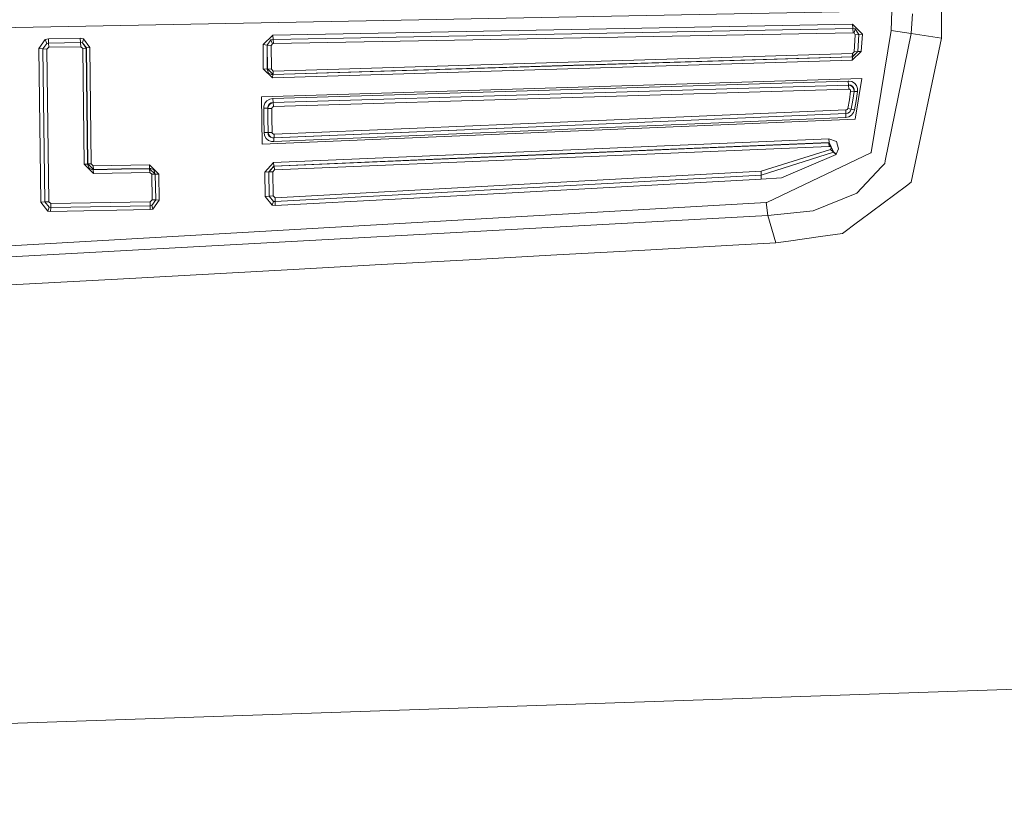
# Model space of a CAD drawing. Units: millimetres. Extents: x 456 to 9385, y -370 to 4022.
# Drawn here: x 2316 to 2366, y 2136 to 2176 of the extents above; entities that cross this region are included whole.
import ezdxf

# ---------------------------------------------------------------- set-up
doc = ezdxf.new("R2010")
doc.units = ezdxf.units.MM
doc.layers.add('1', color=7, linetype='Continuous', true_color=0xffffff)
doc.styles.add('blockfont', font='simplex.shx')
doc.dimstyles.get("Standard").update_dxf_attribs({"dimtxt": 0.18, "dimasz": 0.18, "dimexe": 0.18, "dimexo": 0.0625, "dimgap": 0.09, "dimtad": 0, "dimtih": 1, "dimtoh": 1, "dimdec": 4, "dimzin": 0, "dimdsep": 46, "dimtxsty": 'Standard', "dimcen": 0.09, "dimadec": 0, "dimazin": 0, "dimtfac": 1, "dimtdec": 4, "dimtofl": 0, "dimtmove": 0, "dimatfit": 3, "dimfxl": 1, "dimtolj": 1, "dimtzin": 0, "dimarcsym": 0})

# ---------------------------------------------------------------- blocks, each defined once
blk = doc.blocks.new('_U11')
at = {"layer": '1', "color": 18, "lineweight": 13}
for p, q in [((655.399906, 1202.095759), (655.399906, 3632.71308)), ((655.399906, 3629.53808), (1995.174953, 3629.53808)), ((3705, 3629.53808), (2414.339537, 3629.53808)), ((1972.64787, 3554.53808), (1947.64787, 3554.53808)), ((1947.64787, 3554.53808), (1947.64787, 3460.78808)), ((2204.314537, 3554.53808), (2179.314537, 3554.53808)), ((2204.314537, 3460.78808), (2204.314537, 3554.53808)), ((1947.64787, 3460.78808), (1972.64787, 3460.78808)), ((2179.314537, 3460.78808), (2204.314537, 3460.78808))]:
    blk.add_line(p, q, dxfattribs=at)
at = {"layer": '1', "color": 18, "lineweight": 70}
for points in [[(655.399906, 3629.53808), (705.399857, 3642.935539), (705.399956, 3616.14062)], [(3705, 3629.53808), (3655.000049, 3616.14062), (3654.999951, 3642.935539)]]:
    blk.add_solid(points, dxfattribs=at)
at = {"layer": '1', "color": 18, "linetype": 'Continuous', "lineweight": 13, "char_height": 50, "attachment_point": 7, "line_spacing_factor": 0.903614, "style": 'blockfont'}
for s, insert in [('\\W1.1628;120', (1999.412453, 3590.642246)), ('\\W1.1047;BBC', (2256.964537, 3590.642246)), ('\\W1.1591;3048', (1972.17287, 3468.767246))]:
    blk.add_mtext(s, dxfattribs=dict(at, insert=insert))

msp = doc.modelspace()

# ---------------------------------------------------------------- linework, layer by layer
at = {"layer": '1', "color": 18, "linetype": 'Continuous', "lineweight": 13}
for p, q in [((2362.885702, 2175.429098), (2362.896669, 2177.01935)), ((2360.36514, 2176.811211), (2269.058335, 2175.068371)), ((2360.320318, 2175.813667), (2360.36514, 2176.811211)), ((2361.340749, 2175.656311), (2361.404168, 2176.669113)), ((2358.359086, 2176.128857), (2328.800905, 2175.577395)), ((2358.373153, 2175.910704), (2328.814971, 2175.359957)), ((2358.359086, 2176.128857), (2358.856189, 2175.631277)), ((2358.359086, 2176.128857), (2358.373153, 2175.910704)), ((2358.373153, 2175.910704), (2358.386981, 2175.695173)), ((2358.373153, 2175.910704), (2358.48068, 2175.895207)), ((2358.432042, 2175.688736), (2358.48068, 2175.895207)), ((2358.674991, 2175.610535), (2358.48068, 2175.895207)), ((2358.678567, 2175.616018), (2358.48068, 2175.895207)), ((2317.35872, 2175.38666), (2317.201364, 2175.357811)), ((2317.35872, 2175.38666), (2318.989265, 2175.416939)), ((2317.35872, 2175.38666), (2317.372787, 2175.169699)), ((2318.989265, 2175.416939), (2319.14686, 2175.394289)), ((2318.989265, 2175.416939), (2319.003093, 2175.199978)), ((2319.14686, 2175.394289), (2319.098699, 2175.18615)), ((2319.14686, 2175.394289), (2319.475639, 2174.949877)), ((2328.800905, 2175.577395), (2328.30857, 2175.090306)), ((2328.800905, 2175.577395), (2328.814971, 2175.359957)), ((2328.8288, 2175.144903), (2358.386981, 2175.695173)), ((2358.386981, 2175.695173), (2358.432042, 2175.688736)), ((2358.497131, 2175.595276), (2358.432042, 2175.688736)), ((2358.443248, 2174.731247), (2358.497131, 2175.595276)), ((2358.674991, 2175.610535), (2358.497131, 2175.595276)), ((2358.621108, 2174.740545), (2358.674991, 2175.610535)), ((2358.623969, 2174.736969), (2358.678567, 2175.616018)), ((2358.678567, 2175.616018), (2358.674991, 2175.610535)), ((2358.856189, 2175.631277), (2358.678567, 2175.616018)), ((2358.856189, 2175.631277), (2358.801591, 2174.746029)), ((2360.320318, 2175.813667), (2359.296071, 2169.584982)), ((2361.340749, 2175.656311), (2360.026109, 2169.173472)), ((2361.340749, 2175.656311), (2360.320318, 2175.813667)), ((2362.885702, 2175.429098), (2361.337888, 2168.072216)), ((2362.885702, 2175.429098), (2361.340749, 2175.656311)), ((2317.201364, 2175.357811), (2316.875923, 2174.90124)), ((2316.875923, 2174.90124), (2316.980588, 2167.05846)), ((2316.875923, 2174.90124), (2317.07977, 2174.881689)), ((2317.277419, 2175.152294), (2317.07977, 2174.881689)), ((2317.084539, 2174.877398), (2317.07977, 2174.881689)), ((2317.183244, 2167.067759), (2317.07977, 2174.881689)), ((2317.277419, 2175.152294), (2317.084539, 2174.877398)), ((2317.084539, 2174.877398), (2317.288625, 2174.858086)), ((2317.188489, 2167.071097), (2317.084539, 2174.877398)), ((2317.201364, 2175.357811), (2317.277419, 2175.152294)), ((2317.372787, 2175.169699), (2317.277419, 2175.152294)), ((2317.386854, 2174.954645), (2317.288625, 2174.858086)), ((2319.003093, 2175.199978), (2317.372787, 2175.169699)), ((2317.372787, 2175.169699), (2317.386854, 2174.954645)), ((2317.386854, 2174.954645), (2319.01716, 2174.984924)), ((2319.003093, 2175.199978), (2319.098699, 2175.18615)), ((2319.003093, 2175.199978), (2319.01716, 2174.984924)), ((2319.01716, 2174.984924), (2319.116342, 2174.891941)), ((2319.098699, 2175.18615), (2319.294679, 2174.918644)), ((2319.297302, 2174.923174), (2319.098699, 2175.18615)), ((2319.294679, 2174.918644), (2319.116342, 2174.891941)), ((2319.182384, 2168.998234), (2319.116342, 2174.891941)), ((2319.297302, 2174.923174), (2319.294679, 2174.918644)), ((2319.361436, 2169.002526), (2319.294679, 2174.918644)), ((2319.475639, 2174.949877), (2319.297302, 2174.923174)), ((2319.297302, 2174.923174), (2319.36382, 2169.006817)), ((2319.475639, 2174.949877), (2319.542873, 2169.011347)), ((2328.30857, 2175.090306), (2328.315484, 2173.861258)), ((2328.30857, 2175.090306), (2328.512418, 2175.070517)), ((2328.512418, 2175.070517), (2328.707921, 2175.340407)), ((2328.512418, 2175.070517), (2328.517186, 2175.066464)), ((2328.519571, 2173.846476), (2328.512418, 2175.070517)), ((2328.517186, 2175.066464), (2328.707921, 2175.340407)), ((2328.517186, 2175.066464), (2328.721034, 2175.046675)), ((2328.524101, 2173.849575), (2328.517186, 2175.066464)), ((2328.814971, 2175.359957), (2328.707921, 2175.340407)), ((2328.707921, 2175.340407), (2328.785407, 2175.137036)), ((2328.721034, 2175.046675), (2328.785407, 2175.137036)), ((2328.727949, 2173.834555), (2328.721034, 2175.046675)), ((2328.785407, 2175.137036), (2328.8288, 2175.144903)), ((2328.814971, 2175.359957), (2328.8288, 2175.144903)), ((2317.391384, 2167.080633), (2317.288625, 2174.858086)), ((2328.823554, 2173.741333), (2358.351695, 2174.64184)), ((2358.343828, 2174.473993), (2343.579757, 2174.023621)), ((2358.351219, 2174.464695), (2350.668418, 2174.230568)), ((2358.343351, 2174.294226), (2358.801591, 2174.746029)), ((2358.343351, 2174.294226), (2358.351219, 2174.464695)), ((2358.621108, 2174.740545), (2358.343828, 2174.473993)), ((2358.343828, 2174.473993), (2358.351695, 2174.64184)), ((2358.351219, 2174.464695), (2358.343828, 2174.473993)), ((2358.623969, 2174.736969), (2358.351219, 2174.464695)), ((2358.351695, 2174.64184), (2358.443248, 2174.731247)), ((2358.621108, 2174.740545), (2358.443248, 2174.731247)), ((2358.623969, 2174.736969), (2358.621108, 2174.740545)), ((2358.801591, 2174.746029), (2358.623969, 2174.736969)), ((2328.315484, 2173.861258), (2328.519571, 2173.846476)), ((2328.793752, 2173.390858), (2328.315484, 2173.861258)), ((2328.793752, 2173.390858), (2358.343351, 2174.294226)), ((2343.576419, 2174.014322), (2328.80162, 2173.562519)), ((2343.579757, 2174.023621), (2336.493003, 2173.806898)), ((2350.668418, 2174.230568), (2343.576419, 2174.014322)), ((2328.224408, 2172.433607), (2358.824003, 2173.367731)), ((2328.519571, 2173.846476), (2328.524101, 2173.849575)), ((2328.589189, 2173.638575), (2328.519571, 2173.846476)), ((2328.524101, 2173.849575), (2328.727949, 2173.834555)), ((2328.815687, 2173.571818), (2328.524101, 2173.849575)), ((2328.734863, 2173.56538), (2328.589189, 2173.638575)), ((2328.823554, 2173.741333), (2328.727949, 2173.834555)), ((2328.80162, 2173.562519), (2328.734863, 2173.56538)), ((2328.793752, 2173.390858), (2328.80162, 2173.562519)), ((2328.80162, 2173.562519), (2328.815687, 2173.571818)), ((2336.493003, 2173.806898), (2328.815687, 2173.571818)), ((2328.815687, 2173.571818), (2328.823554, 2173.741333)), ((2358.824003, 2173.367731), (2358.483064, 2171.292059)), ((2343.468177, 2172.788613), (2358.126867, 2173.236124)), ((2358.14451, 2173.030369), (2343.485582, 2172.582857)), ((2358.143794, 2173.029415), (2343.48582, 2172.581904)), ((2358.126867, 2173.236124), (2358.159053, 2173.236124)), ((2358.126867, 2173.236124), (2358.14451, 2173.030369)), ((2358.14451, 2173.030369), (2358.143794, 2173.029415)), ((2358.143794, 2173.029415), (2358.160961, 2173.028223)), ((2358.143794, 2173.029415), (2358.161199, 2172.826283)), ((2358.164775, 2173.031799), (2358.14451, 2173.030369)), ((2358.159053, 2173.236124), (2358.314741, 2173.206799)), ((2358.250367, 2173.00605), (2358.160961, 2173.028223)), ((2358.261812, 2173.019402), (2358.164775, 2173.031799)), ((2358.328807, 2172.958605), (2358.250367, 2173.00605)), ((2358.343828, 2172.977917), (2358.261812, 2173.019402)), ((2358.314741, 2173.206799), (2358.448255, 2173.131935)), ((2358.391273, 2172.888033), (2358.328807, 2172.958605)), ((2358.406055, 2172.90806), (2358.343828, 2172.977917)), ((2358.391273, 2172.888033), (2358.429181, 2172.798388)), ((2358.43991, 2172.813408), (2358.406055, 2172.90806)), ((2358.551729, 2173.014157), (2358.448255, 2173.131935)), ((2358.551729, 2173.014157), (2358.611333, 2172.8599)), ((2358.611333, 2172.8599), (2358.615863, 2172.694437)), ((2328.224408, 2172.433607), (2328.257787, 2170.007937)), ((2343.468177, 2172.788613), (2328.809249, 2172.340862)), ((2328.826892, 2172.135107), (2343.485582, 2172.582857)), ((2328.827846, 2172.134392), (2343.48582, 2172.581904)), ((2343.503225, 2172.378533), (2328.84525, 2171.930782)), ((2343.503225, 2172.378533), (2358.161199, 2172.826283)), ((2358.161199, 2172.826283), (2358.167398, 2172.826283)), ((2358.198392, 2172.820799), (2358.167398, 2172.826283)), ((2358.191955, 2172.276489), (2358.258951, 2172.719233)), ((2358.225095, 2172.806017), (2358.198392, 2172.820799)), ((2358.245838, 2172.782652), (2358.225095, 2172.806017)), ((2358.257997, 2172.752135), (2358.245838, 2172.782652)), ((2358.258951, 2172.719233), (2358.257997, 2172.752135)), ((2358.435619, 2172.704689), (2358.258951, 2172.719233)), ((2358.435619, 2172.704689), (2358.368146, 2172.25384)), ((2358.37053, 2172.253363), (2358.438957, 2172.709458)), ((2358.429181, 2172.798388), (2358.435619, 2172.704689)), ((2358.438957, 2172.709458), (2358.435619, 2172.704689)), ((2358.438957, 2172.709458), (2358.43991, 2172.813408)), ((2358.615863, 2172.694437), (2358.438957, 2172.709458)), ((2358.615863, 2172.694437), (2358.546722, 2172.229998)), ((2328.339088, 2171.851866), (2328.347909, 2171.951763)), ((2328.339088, 2171.851866), (2328.542936, 2171.844952)), ((2328.345525, 2171.34928), (2328.339088, 2171.851866)), ((2328.347909, 2171.951763), (2328.401553, 2172.099106)), ((2328.50312, 2172.223322), (2328.401553, 2172.099106)), ((2328.646409, 2172.308676), (2328.50312, 2172.223322)), ((2328.542936, 2171.844952), (2328.545081, 2171.907179)), ((2328.574407, 2171.997778), (2328.545081, 2171.907179)), ((2328.547704, 2171.840899), (2328.556287, 2171.898596)), ((2328.591573, 2171.98395), (2328.556287, 2171.898596)), ((2328.634965, 2172.072165), (2328.574407, 2171.997778)), ((2328.652608, 2172.057383), (2328.591573, 2171.98395)), ((2328.723895, 2172.120564), (2328.634965, 2172.072165)), ((2328.809249, 2172.340862), (2328.646409, 2172.308676)), ((2328.652608, 2172.057383), (2328.735578, 2172.11055)), ((2328.723895, 2172.120564), (2328.826892, 2172.135107)), ((2328.735578, 2172.11055), (2328.827846, 2172.134392)), ((2328.751314, 2171.833985), (2328.753221, 2171.854012)), ((2328.76395, 2171.883099), (2328.753221, 2171.854012)), ((2328.784215, 2171.907656), (2328.76395, 2171.883099)), ((2328.784215, 2171.907656), (2328.812826, 2171.924584)), ((2328.809249, 2172.340862), (2328.826892, 2172.135107)), ((2328.84525, 2171.930782), (2328.812826, 2171.924584)), ((2328.826892, 2172.135107), (2328.827846, 2172.134392)), ((2328.827846, 2172.134392), (2328.84525, 2171.930782)), ((2358.110177, 2171.836607), (2358.191955, 2172.276489)), ((2358.285177, 2171.804421), (2358.368146, 2172.25384)), ((2358.37053, 2172.253363), (2358.286846, 2171.801798)), ((2358.546722, 2172.229998), (2358.461845, 2171.768658)), ((2328.356254, 2170.616619), (2328.345525, 2171.34928)), ((2328.542936, 2171.844952), (2328.547704, 2171.840899)), ((2328.549373, 2171.344511), (2328.542936, 2171.844952)), ((2328.547704, 2171.840899), (2328.751314, 2171.833985)), ((2328.553903, 2171.341889), (2328.547704, 2171.840899)), ((2328.757751, 2171.33712), (2328.751314, 2171.833985)), ((2343.433368, 2170.763724), (2358.010042, 2171.382897)), ((2343.438375, 2170.953266), (2358.015048, 2171.572439)), ((2343.438613, 2170.953982), (2358.014572, 2171.573155)), ((2343.443858, 2171.141379), (2358.019817, 2171.760313)), ((2358.010042, 2171.382897), (2358.015048, 2171.572439)), ((2358.010042, 2171.382897), (2358.17002, 2171.416752)), ((2358.014572, 2171.573155), (2358.019817, 2171.760313)), ((2358.014572, 2171.573155), (2358.108747, 2171.595804)), ((2358.015048, 2171.572439), (2358.014572, 2171.573155)), ((2358.015048, 2171.572439), (2358.1128, 2171.590321)), ((2358.019817, 2171.760313), (2358.051765, 2171.766989)), ((2358.051765, 2171.766989), (2358.07966, 2171.783917)), ((2358.07966, 2171.783917), (2358.099687, 2171.808474)), ((2358.099687, 2171.808474), (2358.110177, 2171.836607)), ((2358.191717, 2171.64778), (2358.108747, 2171.595804)), ((2358.285177, 2171.804421), (2358.110177, 2171.836607)), ((2358.1128, 2171.590321), (2358.1972, 2171.640866)), ((2358.17002, 2171.416752), (2358.309734, 2171.502821)), ((2358.191717, 2171.64778), (2358.252275, 2171.721451)), ((2358.1972, 2171.640866), (2358.257043, 2171.715967)), ((2358.252275, 2171.721451), (2358.285177, 2171.804421)), ((2358.286846, 2171.801798), (2358.257043, 2171.715967)), ((2358.286846, 2171.801798), (2358.285177, 2171.804421)), ((2358.461845, 2171.768658), (2358.286846, 2171.801798)), ((2358.309734, 2171.502821), (2358.40987, 2171.627991)), ((2358.461845, 2171.768658), (2358.40987, 2171.627991)), ((2328.257787, 2170.007937), (2358.483064, 2171.292059)), ((2328.559863, 2170.614474), (2328.549373, 2171.344511)), ((2328.564393, 2170.617573), (2328.553903, 2171.341889)), ((2328.757751, 2171.33712), (2328.768003, 2170.615666)), ((2328.861701, 2170.334093), (2343.438375, 2170.953266)), ((2328.862655, 2170.334809), (2343.438613, 2170.953982)), ((2328.8679, 2170.522206), (2343.443858, 2171.141379)), ((2328.356254, 2170.616619), (2328.385103, 2170.45521)), ((2328.356254, 2170.616619), (2328.559863, 2170.614474)), ((2328.385103, 2170.45521), (2328.466403, 2170.313112)), ((2328.559863, 2170.614474), (2328.564393, 2170.617573)), ((2328.572261, 2170.515291), (2328.559863, 2170.614474)), ((2328.564393, 2170.617573), (2328.586566, 2170.524351)), ((2328.564393, 2170.617573), (2328.768003, 2170.615666)), ((2328.572261, 2170.515291), (2328.618991, 2170.428984)), ((2328.586566, 2170.524351), (2328.637826, 2170.440428)), ((2328.618991, 2170.428984), (2328.691709, 2170.368664)), ((2328.637826, 2170.440428), (2328.709113, 2170.379154)), ((2328.691709, 2170.368664), (2328.78207, 2170.337431)), ((2328.709113, 2170.379154), (2328.792798, 2170.343392)), ((2328.768003, 2170.615666), (2328.773725, 2170.583718)), ((2328.773725, 2170.583718), (2328.790176, 2170.555346)), ((2328.790176, 2170.555346), (2328.814256, 2170.535319)), ((2328.814256, 2170.535319), (2328.843105, 2170.524113)), ((2328.843105, 2170.524113), (2328.8679, 2170.522206)), ((2343.433368, 2170.763724), (2328.856456, 2170.144551)), ((2328.862655, 2170.334809), (2328.8679, 2170.522206)), ((2328.466403, 2170.313112), (2328.586089, 2170.211069)), ((2328.731286, 2170.154803), (2328.586089, 2170.211069)), ((2328.856456, 2170.144551), (2328.731286, 2170.154803)), ((2328.78207, 2170.337431), (2328.861701, 2170.334093)), ((2328.792798, 2170.343392), (2328.862655, 2170.334809)), ((2328.836429, 2169.087641), (2357.151735, 2170.288794)), ((2328.856456, 2170.144551), (2328.861701, 2170.334093)), ((2328.861701, 2170.334093), (2328.862655, 2170.334809)), ((2357.168424, 2169.903509), (2328.888643, 2168.702118)), ((2357.170808, 2170.10235), (2343.013275, 2169.500344)), ((2357.14935, 2170.08733), (2349.796522, 2169.774525)), ((2357.170808, 2170.10235), (2357.14935, 2170.08733)), ((2357.14935, 2170.08733), (2357.168424, 2169.903509)), ((2357.384431, 2169.627659), (2357.14935, 2170.08733)), ((2357.151735, 2170.288794), (2357.170808, 2170.10235)), ((2357.540357, 2170.146219), (2357.151735, 2170.288794)), ((2357.22326, 2169.892304), (2357.168424, 2169.903509)), ((2357.384431, 2169.627659), (2357.170808, 2170.10235)), ((2357.267845, 2169.825785), (2357.22326, 2169.892304)), ((2357.644307, 2169.782154), (2357.540357, 2170.146219)), ((2328.869569, 2168.887369), (2343.00946, 2169.486277)), ((2343.013275, 2169.500344), (2336.21763, 2169.211857)), ((2349.796522, 2169.774525), (2343.00946, 2169.486277)), ((2353.69848, 2168.435805), (2357.376087, 2169.61693)), ((2353.699195, 2168.637268), (2357.239234, 2169.744246)), ((2359.282958, 2169.578783), (2353.991973, 2167.047016)), ((2354.73417, 2168.293707), (2357.512939, 2169.487946)), ((2357.239234, 2169.744246), (2357.267845, 2169.825785)), ((2357.376087, 2169.61693), (2357.239234, 2169.744246)), ((2357.376087, 2169.61693), (2357.384431, 2169.627659)), ((2357.512939, 2169.487946), (2357.376087, 2169.61693)), ((2357.526052, 2169.504873), (2357.384431, 2169.627659)), ((2357.512939, 2169.487946), (2357.526052, 2169.504873)), ((2357.644307, 2169.782154), (2357.526052, 2169.504873)), ((2359.282958, 2169.578783), (2359.296071, 2169.584982)), ((2319.361436, 2169.002526), (2319.182384, 2168.998234)), ((2319.661367, 2168.527834), (2319.182384, 2168.998234)), ((2319.36382, 2169.006817), (2319.361436, 2169.002526)), ((2319.361436, 2169.002526), (2319.438445, 2168.791287)), ((2319.542873, 2169.011347), (2319.36382, 2169.006817)), ((2319.36382, 2169.006817), (2319.653499, 2168.727152)), ((2319.542873, 2169.011347), (2319.638717, 2168.916218)), ((2322.509515, 2168.967955), (2319.638717, 2168.916218)), ((2319.638717, 2168.916218), (2319.653499, 2168.727152)), ((2322.509515, 2168.967955), (2322.98826, 2168.493979)), ((2322.509515, 2168.967955), (2322.524059, 2168.779127)), ((2328.836429, 2169.087641), (2328.387964, 2168.597214)), ((2328.590858, 2168.603174), (2328.855502, 2168.900006)), ((2328.596103, 2168.598644), (2328.869569, 2168.887369)), ((2328.836429, 2169.087641), (2328.855502, 2168.900006)), ((2328.855502, 2168.900006), (2336.21763, 2169.211857)), ((2328.855502, 2168.900006), (2328.869569, 2168.887369)), ((2328.888643, 2168.702118), (2328.869569, 2168.887369)), ((2359.828698, 2168.854468), (2358.568418, 2167.521708)), ((2359.997499, 2169.033043), (2359.828698, 2168.854468)), ((2359.997499, 2169.033043), (2360.026109, 2169.173472)), ((2319.581973, 2168.717615), (2319.438445, 2168.791287)), ((2319.581973, 2168.717615), (2319.646823, 2168.714993)), ((2319.646823, 2168.714993), (2321.08711, 2168.74098)), ((2319.653499, 2168.727152), (2319.646823, 2168.714993)), ((2319.646823, 2168.714993), (2319.661367, 2168.527834)), ((2319.653499, 2168.727152), (2321.083772, 2168.75314)), ((2319.661367, 2168.527834), (2322.531926, 2168.580048)), ((2321.083772, 2168.75314), (2322.524059, 2168.779127)), ((2322.517145, 2168.76673), (2321.08711, 2168.74098)), ((2322.524059, 2168.779127), (2322.517145, 2168.76673)), ((2322.517145, 2168.76673), (2322.806585, 2168.488018)), ((2322.517145, 2168.76673), (2322.531926, 2168.580048)), ((2322.524059, 2168.779127), (2322.588909, 2168.776505)), ((2322.627532, 2168.486111), (2322.531926, 2168.580048)), ((2322.588909, 2168.776505), (2322.732437, 2168.703072)), ((2322.627532, 2168.486111), (2322.806585, 2168.488018)), ((2322.654474, 2167.178385), (2322.627532, 2168.486111)), ((2322.732437, 2168.703072), (2322.808969, 2168.49231)), ((2322.808969, 2168.49231), (2322.806585, 2168.488018)), ((2322.834003, 2167.175286), (2322.806585, 2168.488018)), ((2322.98826, 2168.493979), (2322.808969, 2168.49231)), ((2322.836625, 2167.172663), (2322.808969, 2168.49231)), ((2323.016155, 2167.169325), (2322.98826, 2168.493979)), ((2328.387964, 2168.597214), (2328.590858, 2168.603174)), ((2328.387964, 2168.597214), (2328.414667, 2167.355292)), ((2328.590858, 2168.603174), (2328.596103, 2168.598644)), ((2328.590858, 2168.603174), (2328.617322, 2167.36602)), ((2328.799236, 2168.604843), (2328.596103, 2168.598644)), ((2328.622806, 2167.369597), (2328.596103, 2168.598644)), ((2328.888643, 2168.702118), (2328.799236, 2168.604843)), ((2328.825462, 2167.380564), (2328.799236, 2168.604843)), ((2328.928935, 2167.086117), (2353.69848, 2168.435805)), ((2328.929889, 2167.286865), (2353.699195, 2168.637268)), ((2353.697765, 2168.231957), (2353.69848, 2168.435805)), ((2353.69848, 2168.435805), (2353.699195, 2168.637268)), ((2353.697765, 2168.231957), (2341.313112, 2167.558186)), ((2353.697765, 2168.231957), (2354.73417, 2168.293707)), ((2361.098754, 2167.894118), (2358.719098, 2166.121952)), ((2361.337888, 2168.072216), (2361.098754, 2167.894118)), ((2328.414667, 2167.355292), (2328.617322, 2167.36602)), ((2328.774917, 2166.898958), (2328.414667, 2167.355292)), ((2328.617322, 2167.36602), (2328.622806, 2167.369597)), ((2328.835952, 2167.095654), (2328.617322, 2167.36602)), ((2328.825462, 2167.380564), (2328.622806, 2167.369597)), ((2328.835952, 2167.095654), (2328.622806, 2167.369597)), ((2328.929889, 2167.286865), (2328.825462, 2167.380564)), ((2341.313112, 2167.558186), (2335.368383, 2167.234175)), ((2356.340635, 2166.617148), (2358.568418, 2167.521708)), ((2269.739973, 2162.231438), (2353.953588, 2167.044632)), ((2316.980588, 2167.05846), (2317.183244, 2167.067759)), ((2316.980588, 2167.05846), (2317.340124, 2166.601889)), ((2317.183244, 2167.067759), (2317.188489, 2167.071097)), ((2317.401397, 2166.796915), (2317.183244, 2167.067759)), ((2317.391384, 2167.080633), (2317.188489, 2167.071097)), ((2317.401397, 2166.796915), (2317.188489, 2167.071097)), ((2317.491758, 2166.986696), (2317.391384, 2167.080633)), ((2317.48389, 2166.786902), (2317.491758, 2166.986696)), ((2322.550285, 2166.880362), (2317.48389, 2166.786902)), ((2322.558153, 2167.080633), (2317.491758, 2166.986696)), ((2322.542417, 2166.677706), (2322.550285, 2166.880362)), ((2322.550285, 2166.880362), (2322.558153, 2167.080633)), ((2322.550285, 2166.880362), (2322.641122, 2166.896336)), ((2322.558153, 2167.080633), (2322.654474, 2167.178385)), ((2322.641122, 2166.896336), (2322.834003, 2167.175286)), ((2322.641122, 2166.896336), (2322.836625, 2167.172663)), ((2322.692621, 2166.704409), (2322.641122, 2166.896336)), ((2322.834003, 2167.175286), (2322.654474, 2167.178385)), ((2322.692621, 2166.704409), (2323.016155, 2167.169325)), ((2322.836625, 2167.172663), (2322.834003, 2167.175286)), ((2323.016155, 2167.169325), (2322.836625, 2167.172663)), ((2328.774917, 2166.898958), (2328.835952, 2167.095654)), ((2328.92822, 2166.882984), (2328.774917, 2166.898958)), ((2328.928935, 2167.086117), (2328.835952, 2167.095654)), ((2335.368383, 2167.234175), (2328.92822, 2166.882984)), ((2328.92822, 2166.882984), (2328.928935, 2167.086117)), ((2328.928935, 2167.086117), (2328.929889, 2167.286865)), ((2353.953588, 2167.044632), (2353.991973, 2167.047016)), ((2354.034889, 2166.37563), (2353.953588, 2167.044632)), ((2269.776451, 2161.800377), (2354.034889, 2166.37563)), ((2317.340124, 2166.601889), (2317.401397, 2166.796915)), ((2317.340124, 2166.601889), (2317.475784, 2166.5852)), ((2317.48389, 2166.786902), (2317.401397, 2166.796915)), ((2317.475784, 2166.5852), (2317.48389, 2166.786902)), ((2322.542417, 2166.677706), (2317.475784, 2166.5852)), ((2322.542417, 2166.677706), (2322.692621, 2166.704409)), ((2354.034889, 2166.37563), (2356.340635, 2166.617148)), ((2354.442346, 2164.98398), (2354.034889, 2166.37563)), ((2358.606803, 2166.038267), (2357.840288, 2165.467493)), ((2358.719098, 2166.121952), (2358.606803, 2166.038267)), ((2356.726396, 2165.308945), (2357.840288, 2165.467493)), ((2347.768295, 2164.616816), (2352.248657, 2164.863341)), ((2352.248657, 2164.863341), (2354.442346, 2164.98398)), ((2355.086315, 2165.075533), (2354.442346, 2164.98398)), ((2355.086315, 2165.075533), (2356.726396, 2165.308945)), ((2338.807809, 2164.124005), (2343.288171, 2164.370529)), ((2343.288171, 2164.370529), (2347.768295, 2164.616816)), ((2329.847085, 2163.631193), (2334.327447, 2163.87748)), ((2334.327447, 2163.87748), (2338.807809, 2164.124005)), ((2320.8866, 2163.138144), (2329.847085, 2163.631193)), ((2311.925876, 2162.645333), (2316.406238, 2162.891857)), ((2316.406238, 2162.891857), (2320.8866, 2163.138144)), ((2404.155719, 2143.499844), (2186.079609, 2136.069767))]:
    msp.add_line(p, q, dxfattribs=at)

# ---------------------------------------------------------------- dimensions: what is measured, and where the dimension line sits
dim = msp.add_linear_dim(base=(655.399906, 3629.53808), p1=(3705, 3830), p2=(655.399906, 1200.508259), text='\\C18;120\\P[\\C18;\\H50.00;\\Fsimplex.shx;3048\\Fsimplex.shx;\\H50.00;\\C18; ]\\C18;\\H50.00;\\Fsimplex.shx;BBC\\Fsimplex.shx;\\H50.00;\\C18;', dimstyle='Standard', override={"dimtxt": 50, "dimasz": 50, "dimexe": 3.175, "dimexo": 1.5875, "dimgap": 1.5875, "dimtih": 1, "dimtoh": 1, "dimdec": 1, "dimlfac": 0.03937, "dimdsep": 46, "dimlunit": 2, "dimpost": '', "dimtxsty": 'blockfont', "dimsah": 1, "dimse1": 0, "dimse2": 0, "dimsd1": 0, "dimsd2": 0, "dimclrd": 18, "dimclre": 18, "dimclrt": 18, "dimtol": 0, "dimtm": -0.1, "dimtfac": 1, "dimtdec": 2, "dimtofl": 1, "dimtmove": 0, "dimlwd": 13, "dimlwe": 13}, dxfattribs=at)
dim.commit()
dim.dimension.update_dxf_attribs({"geometry": '_U11', "text_midpoint": (2191.137453, 3629.53808), "dimtype": 160})

doc.saveas('drawing.dxf')
